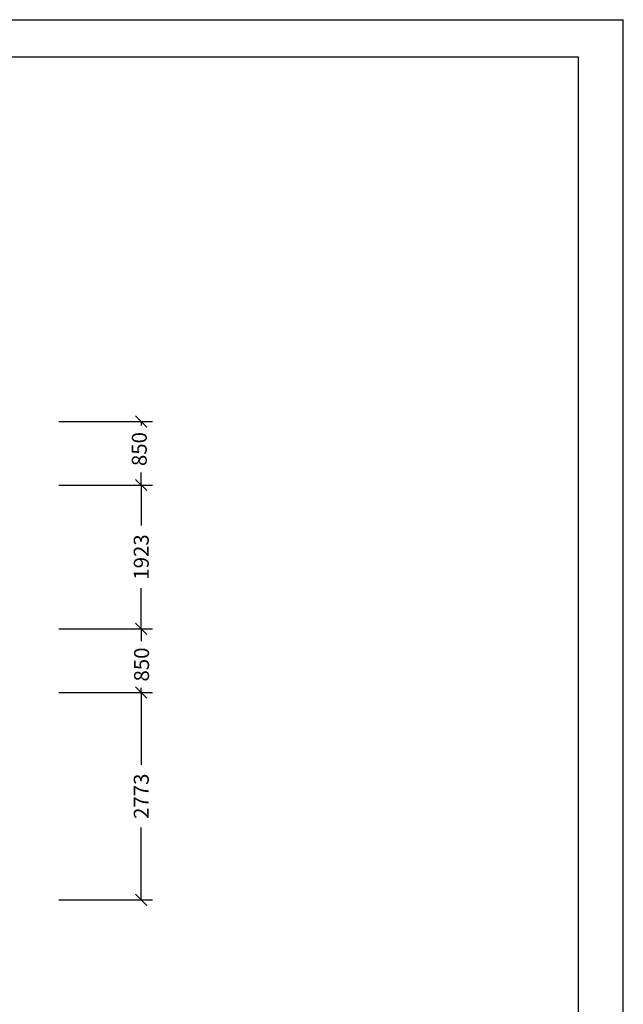
# Model space of a CAD drawing. Extents: x 0 to 29700, y 0 to 21000.
# Drawn here: x 21631 to 29700, y 7837 to 21000 of the extents above; entities that cross this region are included whole.
import ezdxf
from ezdxf.enums import TextEntityAlignment as Align

# ---------------------------------------------------------------- set-up
doc = ezdxf.new("R2010")
doc.units = 0
doc.layers.add('1', color=7, linetype='Continuous')
doc.styles.add('ARIAL', font='arial.ttf')

# ---------------------------------------------------------------- blocks, each defined once
blk = doc.blocks.new('SLASH')
at = {"color": 0, "linetype": 'Continuous'}
blk.add_line((-12.7, -12.7), (12.7, 12.7), dxfattribs=at)

msp = doc.modelspace()

# ---------------------------------------------------------------- linework, layer by layer
at = {"color": 7, "linetype": 'Continuous'}
for p in [(0, 21000), (29700, 0)]:
    msp.add_line(p, (29700, 21000), dxfattribs=at)
msp.add_lwpolyline([(29100, 20500), (500, 20500), (500, 500), (29100, 500)], close=True, dxfattribs=at)
at = {"layer": '1', "color": 7, "linetype": 'Continuous'}
for p, q in [((22156, 15629), (23406, 15629)), ((23256, 15629), (23256, 15574)), ((23256, 14779), (23256, 14946)), ((22156, 14779), (23406, 14779)), ((22540, 14779), (23406, 14779)), ((23256, 14779), (23256, 14236)), ((23256, 12856), (23256, 13399)), ((22156, 12856), (23406, 12856)), ((22539, 12856), (23406, 12856)), ((23256, 12856), (23256, 12694)), ((22156, 12006), (23406, 12006)), ((22816, 12006), (23406, 12006)), ((23256, 12006), (23256, 12066)), ((23256, 12006), (23256, 11038)), ((23256, 9233), (23256, 10201)), ((22156, 9233), (23406, 9233))]:
    msp.add_line(p, q, dxfattribs=at)

# ---------------------------------------------------------------- block references
at = {"layer": '1', "color": 7, "linetype": 'Continuous', "xscale": 5.905511811023622, "yscale": 5.905511811023622}
for p, rotation in [((23256, 15629), 270.0000000000001), ((23256, 14779), 90.00000000000006), ((23256, 14779), 270.0000000000001), ((23256, 12856), 90.00000000000006), ((23256, 12856), 270.0000000000001), ((23256, 12006), 90.00000000000006), ((23256, 12006), 270.0000000000001), ((23256, 9233), 90.00000000000006)]:
    msp.add_blockref('SLASH', p, dxfattribs=dict(at, rotation=rotation))

# ---------------------------------------------------------------- texts
at = {"layer": '1', "color": 7, "linetype": 'Continuous', "style": 'ARIAL'}
for s, p in [('850', (23230, 15260)), ('1923', (23256, 13817)), ('850', (23260, 12380)), ('2773', (23256, 10619))]:
    msp.add_text(s, height=200, rotation=90, dxfattribs=at).set_placement(p, align=Align.MIDDLE_CENTER)

doc.saveas('drawing.dxf')
